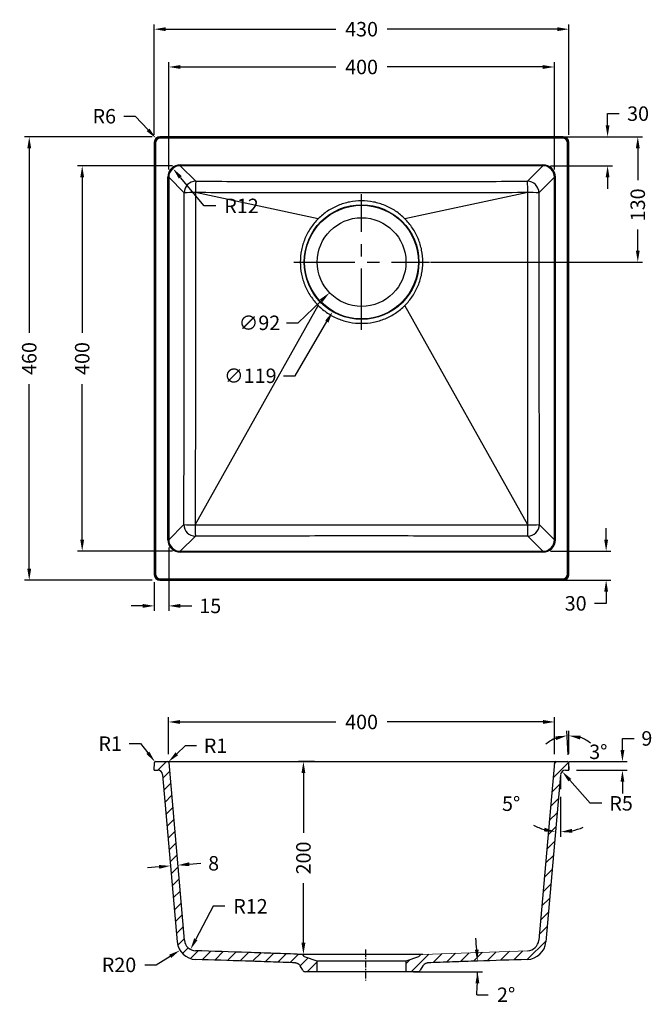
# Model space of a CAD drawing. Units: inches. Extents: x 731 to 1928, y 1637 to 2659.
# Drawn here: x 731 to 1387, y 1637 to 2659 of the extents above; entities that cross this region are included whole.
import ezdxf

# ---------------------------------------------------------------- set-up
doc = ezdxf.new("R2010")
doc.units = ezdxf.units.IN
doc.header["$MEASUREMENT"] = 0
doc.linetypes.add('CENTER2', pattern=[1.125, 0.75, -0.125, 0.125, -0.125])
doc.linetypes.add('CENTERX2', pattern=[20.32, 12.7, -2.54, 2.54, -2.54])
doc.styles.get("Standard").update_dxf_attribs({"font": 'verdana.ttf'})
doc.dimstyles.get("Standard").update_dxf_attribs({"dimtxt": 15, "dimasz": 12, "dimexe": 5, "dimexo": 8, "dimgap": 8, "dimtad": 0, "dimtoh": 1, "dimdec": 0, "dimzin": 0, "dimdsep": 46, "dimtxsty": 'Standard', "dimcen": 0, "dimadec": 0, "dimazin": 0, "dimtfac": 1, "dimtdec": 0, "dimtofl": 0, "dimtmove": 0, "dimatfit": 3, "dimfxl": 5, "dimtolj": 1, "dimtzin": 0, "dimarcsym": 0})
pattern_1 = [(45, (669.236, 1378.495), (-6.73519, 6.73519), [])]

# ---------------------------------------------------------------- blocks, each defined once
blk = doc.blocks.new('*D107')
at = {"color": 0, "lineweight": -2, "transparency": 16777216}
for p, q in [((870.5, 2539.1), (870.5, 2653.7)), ((882.5, 2648.7), (1058.9, 2648.7)), ((1288.5, 2648.7), (1112.1, 2648.7)), ((1300.5, 2539.1), (1300.5, 2653.7))]:
    blk.add_line(p, q, dxfattribs=at)
at = {"color": 0, "transparency": 16777216}
for points in [[(882.5, 2650.7), (882.5, 2646.7), (870.5, 2648.7)], [(1288.5, 2650.7), (1288.5, 2646.7), (1300.5, 2648.7)]]:
    blk.add_solid(points, dxfattribs=at)
at = {"layer": 'Defpoints', "color": 0, "transparency": 16777216}
for p in [(1300.5, 2648.7), (870.5, 2531.1), (1300.5, 2531.1)]:
    blk.add_point(p, dxfattribs=at)
at = {"color": 0, "transparency": 16777216, "insert": (1085.5, 2648.7), "char_height": 15, "attachment_point": 5}
blk.add_mtext('\\A1;430', dxfattribs=at)
blk = doc.blocks.new('*D108')
at = {"color": 0, "lineweight": -2, "transparency": 16777216}
for p, q in [((868.5, 2537.1), (735.9, 2537.1)), ((740.9, 2525.1), (740.9, 2333.7)), ((740.9, 2089.1), (740.9, 2280.5)), ((868.5, 2077.1), (735.9, 2077.1))]:
    blk.add_line(p, q, dxfattribs=at)
at = {"color": 0, "transparency": 16777216}
for points in [[(738.9, 2525.1), (742.9, 2525.1), (740.9, 2537.1)], [(738.9, 2089.1), (742.9, 2089.1), (740.9, 2077.1)]]:
    blk.add_solid(points, dxfattribs=at)
at = {"layer": 'Defpoints', "color": 0, "transparency": 16777216}
for p in [(876.5, 2537.1), (740.9, 2077.1), (876.5, 2077.1)]:
    blk.add_point(p, dxfattribs=at)
at = {"color": 0, "transparency": 16777216, "insert": (740.9, 2307.1), "char_height": 15, "attachment_point": 5, "rotation": 90}
blk.add_mtext('\\A1;460', dxfattribs=at)
blk = doc.blocks.new('*D109')
at = {"color": 0, "lineweight": -2, "transparency": 16777216}
for p, q in [((889.5, 2507), (790.8, 2507)), ((795.8, 2495), (795.8, 2333.7)), ((795.8, 2119.2), (795.8, 2280.5)), ((889.5, 2107.2), (790.8, 2107.2))]:
    blk.add_line(p, q, dxfattribs=at)
at = {"color": 0, "transparency": 16777216}
for points in [[(793.8, 2495), (797.8, 2495), (795.8, 2507)], [(793.8, 2119.2), (797.8, 2119.2), (795.8, 2107.2)]]:
    blk.add_solid(points, dxfattribs=at)
at = {"layer": 'Defpoints', "color": 0, "transparency": 16777216}
for p in [(897.5, 2507), (795.8, 2107.2), (897.5, 2107.2)]:
    blk.add_point(p, dxfattribs=at)
at = {"color": 0, "transparency": 16777216, "insert": (795.8, 2307.1), "char_height": 15, "attachment_point": 5, "rotation": 90}
blk.add_mtext('\\A1;400', dxfattribs=at)
blk = doc.blocks.new('*D110')
at = {"color": 0, "lineweight": -2, "transparency": 16777216}
for p, q in [((885.6, 2503.1), (885.6, 2614.5)), ((897.6, 2609.5), (1058.9, 2609.5)), ((1273.4, 2609.5), (1112.1, 2609.5)), ((1285.4, 2503.1), (1285.4, 2614.5))]:
    blk.add_line(p, q, dxfattribs=at)
at = {"color": 0, "transparency": 16777216}
for points in [[(897.6, 2611.5), (897.6, 2607.5), (885.6, 2609.5)], [(1273.4, 2611.5), (1273.4, 2607.5), (1285.4, 2609.5)]]:
    blk.add_solid(points, dxfattribs=at)
at = {"layer": 'Defpoints', "color": 0, "transparency": 16777216}
for p in [(1285.4, 2609.5), (885.6, 2495.1), (1285.4, 2495.1)]:
    blk.add_point(p, dxfattribs=at)
at = {"color": 0, "transparency": 16777216, "insert": (1085.5, 2609.5), "char_height": 15, "attachment_point": 5}
blk.add_mtext('\\A1;400', dxfattribs=at)
blk = doc.blocks.new('*D111')
at = {"color": 0, "lineweight": -2, "transparency": 16777216}
for p, q in [((1340.6, 2549.1), (1340.6, 2561.1)), ((1340.6, 2561.1), (1352.6, 2561.1)), ((1281.5, 2537.1), (1345.6, 2537.1)), ((1281.5, 2507), (1345.6, 2507)), ((1340.6, 2495), (1340.6, 2483))]:
    blk.add_line(p, q, dxfattribs=at)
at = {"color": 0, "transparency": 16777216}
for points in [[(1338.6, 2549.1), (1342.6, 2549.1), (1340.6, 2537.1)], [(1338.6, 2495), (1342.6, 2495), (1340.6, 2507)]]:
    blk.add_solid(points, dxfattribs=at)
at = {"layer": 'Defpoints', "color": 0, "transparency": 16777216}
for p in [(1273.5, 2537.1), (1340.6, 2537.1), (1273.5, 2507)]:
    blk.add_point(p, dxfattribs=at)
at = {"color": 0, "transparency": 16777216, "insert": (1372.2, 2561.1), "char_height": 15, "attachment_point": 5}
blk.add_mtext('\\A1;30', dxfattribs=at)
blk = doc.blocks.new('*D112')
at = {"color": 0, "lineweight": -2, "transparency": 16777216}
for p, q in [((1093.5, 2537.1), (1376.9, 2537.1)), ((1371.9, 2525.1), (1371.9, 2492.1)), ((1371.9, 2419.1), (1371.9, 2440.9)), ((1157.1, 2407.1), (1376.9, 2407.1))]:
    blk.add_line(p, q, dxfattribs=at)
at = {"color": 0, "transparency": 16777216}
for points in [[(1369.9, 2525.1), (1373.9, 2525.1), (1371.9, 2537.1)], [(1369.9, 2419.1), (1373.9, 2419.1), (1371.9, 2407.1)]]:
    blk.add_solid(points, dxfattribs=at)
at = {"layer": 'Defpoints', "color": 0, "transparency": 16777216}
for p in [(1085.5, 2537.1), (1371.9, 2537.1), (1149.1, 2407.1)]:
    blk.add_point(p, dxfattribs=at)
at = {"color": 0, "transparency": 16777216, "insert": (1371.9, 2466.5), "char_height": 15, "attachment_point": 5, "rotation": 90}
blk.add_mtext('\\A1;130', dxfattribs=at)
blk = doc.blocks.new('*D113')
at = {"color": 0, "lineweight": -2, "transparency": 16777216}
for p, q in [((1019.6, 2344.1), (1043.6, 2367)), ((1007.6, 2344.1), (1019.6, 2344.1))]:
    blk.add_line(p, q, dxfattribs=at)
at = {"color": 0, "transparency": 16777216}
blk.add_solid([(1042.2, 2368.5), (1045, 2365.6), (1052.3, 2375.3)], dxfattribs=at)
at = {"layer": 'Defpoints', "color": 0, "transparency": 16777216}
for p in [(1118.7, 2438.9), (1052.3, 2375.3)]:
    blk.add_point(p, dxfattribs=at)
at = {"color": 0, "transparency": 16777216, "insert": (979.6, 2344.1), "char_height": 15, "attachment_point": 5}
blk.add_mtext('\\A1;∅92', dxfattribs=at)
blk = doc.blocks.new('*D114')
at = {"color": 0, "lineweight": -2, "transparency": 16777216}
for p, q in [((1016.7, 2289.2), (1049.5, 2345.4)), ((1004.7, 2289.2), (1016.7, 2289.2))]:
    blk.add_line(p, q, dxfattribs=at)
at = {"color": 0, "transparency": 16777216}
blk.add_solid([(1047.8, 2346.4), (1051.2, 2344.4), (1055.5, 2355.8)], dxfattribs=at)
at = {"layer": 'Defpoints', "color": 0, "transparency": 16777216}
for p in [(1115.5, 2458.5), (1055.5, 2355.8)]:
    blk.add_point(p, dxfattribs=at)
at = {"color": 0, "transparency": 16777216, "insert": (970.1, 2289.2), "char_height": 15, "attachment_point": 5}
blk.add_mtext('\\A1;∅119', dxfattribs=at)
blk = doc.blocks.new('*D115')
at = {"color": 0, "lineweight": -2, "transparency": 16777216}
for p, q in [((1339.1, 2119.2), (1339.1, 2131.2)), ((1281.5, 2107.2), (1344.1, 2107.2)), ((1281.5, 2077.1), (1344.1, 2077.1)), ((1339.1, 2065.1), (1339.1, 2053.1)), ((1339.1, 2053.1), (1327.1, 2053.1))]:
    blk.add_line(p, q, dxfattribs=at)
at = {"color": 0, "transparency": 16777216}
for points in [[(1337.1, 2119.2), (1341.1, 2119.2), (1339.1, 2107.2)], [(1337.1, 2065.1), (1341.1, 2065.1), (1339.1, 2077.1)]]:
    blk.add_solid(points, dxfattribs=at)
at = {"layer": 'Defpoints', "color": 0, "transparency": 16777216}
for p in [(1273.5, 2107.2), (1273.5, 2077.1), (1339.1, 2077.1)]:
    blk.add_point(p, dxfattribs=at)
at = {"color": 0, "transparency": 16777216, "insert": (1307.5, 2053.1), "char_height": 15, "attachment_point": 5}
blk.add_mtext('\\A1;30', dxfattribs=at)
blk = doc.blocks.new('*D116')
at = {"color": 0, "lineweight": -2, "transparency": 16777216}
for p, q in [((838.9, 2558.4), (850.9, 2558.4)), ((850.9, 2558.4), (864.2, 2544.2))]:
    blk.add_line(p, q, dxfattribs=at)
at = {"color": 0, "transparency": 16777216}
blk.add_solid([(865.6, 2545.6), (862.7, 2542.9), (872.4, 2535.5)], dxfattribs=at)
at = {"layer": 'Defpoints', "color": 0, "transparency": 16777216}
for p in [(872.4, 2535.5), (876.5, 2531.1)]:
    blk.add_point(p, dxfattribs=at)
at = {"color": 0, "transparency": 16777216, "insert": (818.7, 2558.4), "char_height": 15, "attachment_point": 5}
blk.add_mtext('\\A1;R6', dxfattribs=at)
blk = doc.blocks.new('*D122')
at = {"color": 0, "lineweight": -2, "transparency": 16777216}
for p, q in [((885.3, 1896.7), (885.3, 1935.1)), ((1285.7, 1896.7), (1285.7, 1935.1)), ((897.3, 1930.1), (1058.9, 1930.1)), ((1273.7, 1930.1), (1112.1, 1930.1))]:
    blk.add_line(p, q, dxfattribs=at)
at = {"color": 0, "transparency": 16777216}
for points in [[(897.3, 1932.1), (897.3, 1928.1), (885.3, 1930.1)], [(1273.7, 1932.1), (1273.7, 1928.1), (1285.7, 1930.1)]]:
    blk.add_solid(points, dxfattribs=at)
at = {"layer": 'Defpoints', "color": 0, "transparency": 16777216}
for p in [(1285.7, 1930.1), (885.3, 1888.7), (1285.7, 1888.7)]:
    blk.add_point(p, dxfattribs=at)
at = {"color": 0, "transparency": 16777216, "insert": (1085.5, 1930.1), "char_height": 15, "attachment_point": 5}
blk.add_mtext('\\A1;400', dxfattribs=at)
blk = doc.blocks.new('*D123')
at = {"color": 0, "lineweight": -2, "transparency": 16777216}
for p, q in [((872.6, 1678.1), (887, 1687)), ((860.6, 1678.1), (872.6, 1678.1))]:
    blk.add_line(p, q, dxfattribs=at)
at = {"color": 0, "transparency": 16777216}
blk.add_solid([(886, 1688.7), (888, 1685.3), (897.2, 1693.2)], dxfattribs=at)
at = {"layer": 'Defpoints', "color": 0, "transparency": 16777216}
for p in [(914.3, 1703.7), (897.2, 1693.2)]:
    blk.add_point(p, dxfattribs=at)
at = {"color": 0, "transparency": 16777216, "insert": (834, 1678.1), "char_height": 15, "attachment_point": 5}
blk.add_mtext('\\A1;R20', dxfattribs=at)
blk = doc.blocks.new('*D124')
at = {"color": 0, "lineweight": -2, "transparency": 16777216}
for p, q in [((1036.6, 1889), (1020.2, 1889)), ((1025.2, 1877), (1025.2, 1815.1)), ((1025.2, 1701), (1025.2, 1762.8)), ((1029.6, 1689), (1020.2, 1689))]:
    blk.add_line(p, q, dxfattribs=at)
at = {"color": 0, "transparency": 16777216}
for points in [[(1023.2, 1877), (1027.2, 1877), (1025.2, 1889)], [(1023.2, 1701), (1027.2, 1701), (1025.2, 1689)]]:
    blk.add_solid(points, dxfattribs=at)
at = {"layer": 'Defpoints', "color": 0, "transparency": 16777216}
for p in [(1044.6, 1889), (1025.2, 1689), (1037.6, 1689)]:
    blk.add_point(p, dxfattribs=at)
at = {"color": 0, "transparency": 16777216, "insert": (1025.2, 1789), "char_height": 15, "attachment_point": 5, "rotation": 90}
blk.add_mtext('\\A1;200', dxfattribs=at)
blk = doc.blocks.new('*D125')
at = {"color": 0, "lineweight": -2, "transparency": 16777216}
blk.add_line((1291.8, 1852.4), (1291.8, 1811), dxfattribs=at)
for start, end in [(241.8219, 253.4109), (281.5891, 293.1781)]:
    blk.add_arc((1291.8, 1875.4), 59.4, start, end, dxfattribs=at)
at = {"color": 0, "transparency": 16777216}
for points in [[(1275.3, 1820.4), (1274.5, 1816.5), (1286.7, 1816.2)], [(1304, 1815.2), (1303.6, 1819.2), (1291.8, 1816)]]:
    blk.add_solid(points, dxfattribs=at)
at = {"layer": 'Defpoints', "color": 0, "transparency": 16777216}
for p in [(1291.8, 1875.4), (1291.8, 1875.4), (1291.8, 1860.4), (1290.1, 1816), (1276.7, 1702)]:
    blk.add_point(p, dxfattribs=at)
at = {"color": 0, "transparency": 16777216, "insert": (1240.6, 1845.3), "char_height": 15, "attachment_point": 5}
blk.add_mtext('\\A1;5°', dxfattribs=at)
blk = doc.blocks.new('*D126')
at = {"color": 0, "lineweight": -2, "transparency": 16777216}
for p, q in [((1299.7, 1896), (1298.4, 1920.9)), ((1300.5, 1896.9), (1300.5, 1920.9))]:
    blk.add_line(p, q, dxfattribs=at)
for start, end in [(112.215, 131.4299), (51.5701, 70.785)]:
    blk.add_arc((1300.5, 1880), 36, start, end, dxfattribs=at)
at = {"color": 0, "transparency": 16777216}
for points in [[(1286.5, 1915.2), (1287.3, 1911.3), (1298.6, 1915.9)], [(1312, 1911.9), (1312.7, 1915.9), (1300.5, 1915.9)]]:
    blk.add_solid(points, dxfattribs=at)
at = {"layer": 'Defpoints', "color": 0, "transparency": 16777216}
for p in [(1299.2, 1915.9), (1300.1, 1888), (1300.5, 1888.9), (1300.5, 1880), (1300.5, 1880)]:
    blk.add_point(p, dxfattribs=at)
at = {"color": 0, "transparency": 16777216, "insert": (1331, 1899.1), "char_height": 15, "attachment_point": 5}
blk.add_mtext('\\A1;3°', dxfattribs=at)
blk = doc.blocks.new('*D128')
at = {"color": 0, "lineweight": -2, "transparency": 16777216}
for p, q in [((1322.6, 1845.7), (1301.5, 1869.7)), ((1334.6, 1845.7), (1322.6, 1845.7))]:
    blk.add_line(p, q, dxfattribs=at)
at = {"color": 0, "transparency": 16777216}
blk.add_solid([(1303, 1871), (1300, 1868.4), (1293.5, 1878.7)], dxfattribs=at)
at = {"layer": 'Defpoints', "color": 0, "transparency": 16777216}
for p in [(1293.5, 1878.7), (1296.8, 1875)]:
    blk.add_point(p, dxfattribs=at)
at = {"color": 0, "transparency": 16777216, "insert": (1354.6, 1845.7), "char_height": 15, "attachment_point": 5}
blk.add_mtext('\\A1;R5', dxfattribs=at)
blk = doc.blocks.new('*D129')
at = {"color": 0, "lineweight": -2, "transparency": 16777216}
for p, q in [((1139.5, 1671), (1210.8, 1671)), ((1204.9, 1647.1), (1216.9, 1647.1))]:
    blk.add_line(p, q, dxfattribs=at)
for start, end in [(4.1686, 6.3519), (355.6324, 360), (355.6332, 357.8166)]:
    blk.add_arc((890.9, 1671), 314.9, start, end, dxfattribs=at)
at = {"color": 0, "transparency": 16777216}
for points in [[(1206.9, 1694), (1203, 1693.8), (1205.6, 1681.9)], [(1203.6, 1659.1), (1207.6, 1659), (1205.8, 1671)]]:
    blk.add_solid(points, dxfattribs=at)
at = {"layer": 'Defpoints', "color": 0, "transparency": 16777216}
for p in [(1154, 1680.2), (1205.7, 1678.3), (1257.4, 1683.7), (1039.5, 1671), (1131.5, 1671)]:
    blk.add_point(p, dxfattribs=at)
at = {"color": 0, "transparency": 16777216, "insert": (1235.4, 1647.1), "char_height": 15, "attachment_point": 5}
blk.add_mtext('\\A1;2°', dxfattribs=at)
blk = doc.blocks.new('*D130')
at = {"color": 0, "lineweight": -2, "transparency": 16777216}
for p, q in [((922.4, 2465.4), (897.6, 2495)), ((934.4, 2465.4), (922.4, 2465.4))]:
    blk.add_line(p, q, dxfattribs=at)
at = {"color": 0, "transparency": 16777216}
blk.add_solid([(899.1, 2496.3), (896, 2493.8), (889.9, 2504.2)], dxfattribs=at)
at = {"layer": 'Defpoints', "color": 0, "transparency": 16777216}
for p in [(889.9, 2504.2), (897.5, 2495.1)]:
    blk.add_point(p, dxfattribs=at)
at = {"color": 0, "transparency": 16777216, "insert": (961, 2465.4), "char_height": 15, "attachment_point": 5}
blk.add_mtext('\\A1;R12', dxfattribs=at)
blk = doc.blocks.new('*D131')
at = {"color": 0, "lineweight": -2, "transparency": 16777216}
for p, q in [((1356, 1901), (1356, 1913)), ((1356, 1913), (1368, 1913)), ((1300.8, 1889), (1361, 1889)), ((1308.5, 1880), (1361, 1880)), ((1356, 1868), (1356, 1856))]:
    blk.add_line(p, q, dxfattribs=at)
at = {"color": 0, "transparency": 16777216}
for points in [[(1354, 1901), (1358, 1901), (1356, 1889)], [(1354, 1868), (1358, 1868), (1356, 1880)]]:
    blk.add_solid(points, dxfattribs=at)
at = {"layer": 'Defpoints', "color": 0, "transparency": 16777216}
for p in [(1292.8, 1889), (1300.5, 1880), (1356, 1889)]:
    blk.add_point(p, dxfattribs=at)
at = {"color": 0, "transparency": 16777216, "insert": (1381.3, 1913), "char_height": 15, "attachment_point": 5}
blk.add_mtext('\\A1;9', dxfattribs=at)
blk = doc.blocks.new('*D132')
at = {"color": 0, "lineweight": -2, "transparency": 16777216}
for p, q in [((902.5, 1905.4), (893.9, 1897)), ((914.5, 1905.4), (902.5, 1905.4))]:
    blk.add_line(p, q, dxfattribs=at)
at = {"color": 0, "transparency": 16777216}
blk.add_solid([(892.5, 1898.5), (895.3, 1895.6), (885.3, 1888.7)], dxfattribs=at)
at = {"layer": 'Defpoints', "color": 0, "transparency": 16777216}
for p in [(884.6, 1888), (885.3, 1888.7)]:
    blk.add_point(p, dxfattribs=at)
at = {"color": 0, "transparency": 16777216, "insert": (934.1, 1905.4), "char_height": 15, "attachment_point": 5}
blk.add_mtext('\\A1;R1', dxfattribs=at)
blk = doc.blocks.new('*D133')
at = {"color": 0, "lineweight": -2, "transparency": 16777216}
for p, q in [((844.4, 1907.6), (856.4, 1907.6)), ((856.4, 1907.6), (863.9, 1898.2))]:
    blk.add_line(p, q, dxfattribs=at)
at = {"color": 0, "transparency": 16777216}
blk.add_solid([(865.4, 1899.4), (862.3, 1896.9), (871.3, 1888.7)], dxfattribs=at)
at = {"layer": 'Defpoints', "color": 0, "transparency": 16777216}
for p in [(871.3, 1888.7), (871.9, 1888)]:
    blk.add_point(p, dxfattribs=at)
at = {"color": 0, "transparency": 16777216, "insert": (824.8, 1907.6), "char_height": 15, "attachment_point": 5}
blk.add_mtext('\\A1;R1', dxfattribs=at)
blk = doc.blocks.new('*D134')
at = {"color": 0, "lineweight": -2, "transparency": 16777216}
for p, q in [((931.6, 1738.9), (913.7, 1704.7)), ((943.6, 1738.9), (931.6, 1738.9))]:
    blk.add_line(p, q, dxfattribs=at)
at = {"color": 0, "transparency": 16777216}
blk.add_solid([(911.9, 1705.7), (915.4, 1703.8), (908.1, 1694.1)], dxfattribs=at)
at = {"layer": 'Defpoints', "color": 0, "transparency": 16777216}
for p in [(913.7, 1704.7), (908.1, 1694.1)]:
    blk.add_point(p, dxfattribs=at)
at = {"color": 0, "transparency": 16777216, "insert": (970.3, 1738.9), "char_height": 15, "attachment_point": 5}
blk.add_mtext('\\A1;R12', dxfattribs=at)
blk = doc.blocks.new('*D135')
at = {"color": 0, "lineweight": -2, "transparency": 16777216}
for p, q in [((875.5, 1779.8), (863.5, 1778.7)), ((887.7, 1777.5), (887.9, 1775.8)), ((895.2, 1778.2), (895.3, 1776.5)), ((906.9, 1782.5), (918.8, 1783.5))]:
    blk.add_line(p, q, dxfattribs=at)
at = {"color": 0, "transparency": 16777216}
for points in [[(875.3, 1781.7), (875.7, 1777.8), (887.4, 1780.8)], [(906.7, 1784.5), (907, 1780.5), (894.9, 1781.5)]]:
    blk.add_solid(points, dxfattribs=at)
at = {"layer": 'Defpoints', "color": 0, "transparency": 16777216}
for p in [(887, 1785.5), (894.5, 1786.2), (894.9, 1781.5)]:
    blk.add_point(p, dxfattribs=at)
at = {"color": 0, "transparency": 16777216, "insert": (932.1, 1783.5), "char_height": 15, "attachment_point": 5}
blk.add_mtext('\\A1;8', dxfattribs=at)
blk = doc.blocks.new('*D138')
at = {"color": 0, "lineweight": -2, "transparency": 16777216}
for p, q in [((885.6, 2111.1), (885.6, 2045.5)), ((870.5, 2075.1), (870.5, 2045.5)), ((858.5, 2050.5), (846.5, 2050.5)), ((897.6, 2050.5), (909.6, 2050.5))]:
    blk.add_line(p, q, dxfattribs=at)
at = {"color": 0, "transparency": 16777216}
for points in [[(858.5, 2052.5), (858.5, 2048.5), (870.5, 2050.5)], [(897.6, 2052.5), (897.6, 2048.5), (885.6, 2050.5)]]:
    blk.add_solid(points, dxfattribs=at)
at = {"layer": 'Defpoints', "color": 0, "transparency": 16777216}
for p in [(885.6, 2119.1), (870.5, 2083.1), (885.6, 2050.5)]:
    blk.add_point(p, dxfattribs=at)
at = {"color": 0, "transparency": 16777216, "insert": (928.6, 2050.5), "char_height": 15, "attachment_point": 5}
blk.add_mtext('\\A1;15', dxfattribs=at)

msp = doc.modelspace()

# ---------------------------------------------------------------- hatches: boundary and pattern name
at = {"linetype": 'Continuous', "lineweight": 18}
h = msp.add_hatch(dxfattribs=at)
h.set_pattern_fill('ANSI31', scale=3, style=0)
h.set_pattern_definition(pattern_1)
edge = h.paths.add_edge_path(flags=0)
edge.add_line((870.9, 1888), (870.5, 1880))
edge.add_line((870.5, 1880), (874.2, 1880))
edge.add_arc((874.2, 1875), 5, 5, 90, ccw=False)
edge.add_line((879.2, 1875.4), (894.3, 1702))
edge.add_arc((914.3, 1703.7), 20, 185, 268)
edge.add_spline(control_points=[(913.6, 1683.7), (926.8, 1683.3), (940, 1682.9), (953.3, 1682.4), (966.5, 1682), (979.8, 1681.6), (993, 1681.1), (1001, 1680.8), (1009, 1680.5), (1017, 1680.2)], knot_values=[0, 0, 0, 0, 0.039738, 0.039738, 0.039738, 0.079476, 0.079476, 0.079476, 0.10347, 0.10347, 0.10347, 0.10347], weights=[1, 1, 1, 1, 1, 1, 1, 1, 1, 1], degree=3, periodic=0)
edge.add_spline(control_points=[(1017, 1680.2), (1017.6, 1680.1), (1018.3, 1680), (1018.9, 1679.7), (1019.6, 1679.5), (1020.1, 1679.1), (1020.7, 1678.7), (1021.1, 1678.3), (1021.6, 1677.8), (1021.9, 1677.2)], knot_values=[0, 0, 0, 0, 0.002015, 0.002015, 0.002015, 0.004029, 0.004029, 0.004029, 0.005956, 0.005956, 0.005956, 0.005956], weights=[1, 1, 1, 1, 1, 1, 1, 1, 1, 1], degree=3, periodic=0)
edge.add_line((1021.9, 1677.2), (1024.6, 1672.5))
edge.add_arc((1027.2, 1674), 3, 210.4019, 270)
edge.add_line((1027.2, 1671), (1039.5, 1671))
edge.add_line((1039.5, 1671), (1039.5, 1682))
edge.add_line((1039.5, 1682), (1026.5, 1686.6))
edge.add_arc((1026.8, 1687.5), 1, 218.6977, 250.71, ccw=False)
edge.add_arc((1021.8, 1683.5), 5.5, 38.6977, 88)
edge.add_spline(control_points=[(1022, 1689), (1012.9, 1689.4), (1003.8, 1689.7), (994.8, 1690), (981.2, 1690.5), (967.6, 1691), (954, 1691.4), (940.4, 1691.9), (926.8, 1692.3), (913.2, 1692.8)], knot_values=[0, 0, 0, 0, 0.027192, 0.027192, 0.027192, 0.067982, 0.067982, 0.067982, 0.108772, 0.108772, 0.108772, 0.108772], weights=[1, 1, 1, 1, 1, 1, 1, 1, 1, 1], degree=3, periodic=0)
edge.add_arc((913.7, 1704.7), 12, 185, 268.0001, ccw=False)
edge.add_line((901.7, 1703.7), (885.6, 1888))
edge.add_arc((884.6, 1888), 1, 5, 90)
edge.add_line((884.6, 1889), (871.9, 1889))
edge.add_arc((871.9, 1888), 1, 90, 177)
h = msp.add_hatch(dxfattribs=at)
h.set_pattern_fill('ANSI31', scale=3, style=0)
h.set_pattern_definition(pattern_1)
edge = h.paths.add_edge_path(flags=0)
edge.add_line((1300.5, 1880), (1300.1, 1888))
edge.add_arc((1299.1, 1888), 1, 3, 90)
edge.add_line((1299.1, 1889), (1286.4, 1889))
edge.add_arc((1286.4, 1888), 1, 90, 175)
edge.add_line((1285.4, 1888), (1269.3, 1703.7))
edge.add_arc((1257.3, 1704.7), 12, 272, 355, ccw=False)
edge.add_spline(control_points=[(1257.8, 1692.8), (1239.6, 1692.2), (1221.5, 1691.6), (1203.4, 1691), (1194.3, 1690.7), (1185.3, 1690.3), (1176.2, 1690), (1167.2, 1689.7), (1158.1, 1689.4), (1149.1, 1689)], knot_values=[0, 0, 0, 0, 0.054386, 0.054386, 0.054386, 0.081579, 0.081579, 0.081579, 0.108773, 0.108773, 0.108773, 0.108773], weights=[1, 1, 1, 1, 1, 1, 1, 1, 1, 1], degree=3, periodic=0)
edge.add_arc((1149.2, 1683.5), 5.5, 92, 141.3023)
edge.add_arc((1144.2, 1687.5), 1, 289.29, 321.3023, ccw=False)
edge.add_line((1144.5, 1686.6), (1131.5, 1682))
edge.add_line((1131.5, 1682), (1131.5, 1671))
edge.add_line((1131.5, 1671), (1143.8, 1671))
edge.add_arc((1143.8, 1674), 3, 270, 329.5981)
edge.add_line((1146.4, 1672.5), (1149.1, 1677.2))
edge.add_spline(control_points=[(1149.1, 1677.2), (1149.5, 1677.8), (1149.9, 1678.3), (1150.4, 1678.7), (1150.9, 1679.2), (1151.5, 1679.5), (1152.2, 1679.8), (1152.8, 1680), (1153.4, 1680.1), (1154, 1680.2)], knot_values=[0, 0, 0, 0, 0.002015, 0.002015, 0.002015, 0.004029, 0.004029, 0.004029, 0.005956, 0.005956, 0.005956, 0.005956], weights=[1, 1, 1, 1, 1, 1, 1, 1, 1, 1], degree=3, periodic=0)
edge.add_spline(control_points=[(1154, 1680.2), (1162, 1680.5), (1170, 1680.8), (1178, 1681.1), (1186.8, 1681.4), (1195.7, 1681.7), (1204.5, 1682), (1222.1, 1682.6), (1239.8, 1683.2), (1257.4, 1683.7)], knot_values=[0.002497, 0.002497, 0.002497, 0.002497, 0.026492, 0.026492, 0.026492, 0.052984, 0.052984, 0.052984, 0.105967, 0.105967, 0.105967, 0.105967], weights=[1, 1, 1, 1, 1, 1, 1, 1, 1, 1], degree=3, periodic=0)
edge.add_arc((1256.7, 1703.7), 20, 271.9999, 355)
edge.add_line((1276.7, 1702), (1291.8, 1875.4))
edge.add_arc((1296.8, 1875), 5, 90, 175, ccw=False)
edge.add_line((1296.8, 1880), (1300.5, 1880))

# ---------------------------------------------------------------- linework, layer by layer
at = {"color": 7, "linetype": 'Continuous', "lineweight": 25}
for p, q in [((876.5, 2537.1), (876.9, 2536.7)), ((1294.5, 2537.1), (876.5, 2537.1)), ((876.9, 2535.7), (876.9, 2536.7)), ((876.9, 2536.7), (1294.1, 2536.7)), ((1294.1, 2535.7), (876.9, 2535.7)), ((1294.1, 2536.7), (1294.5, 2537.1)), ((1294.1, 2535.7), (1294.1, 2536.7)), ((870.9, 2530.7), (870.5, 2531.1)), ((870.5, 2531.1), (870.5, 2083.1)), ((870.9, 2083.5), (870.9, 2530.7)), ((870.9, 2530.7), (871.9, 2530.7)), ((871.9, 2530.7), (871.9, 2083.5)), ((1299.1, 2530.7), (1300.1, 2530.7)), ((1299.1, 2083.5), (1299.1, 2530.7)), ((1300.5, 2531.1), (1300.1, 2530.7)), ((1300.1, 2530.7), (1300.1, 2083.5)), ((1300.5, 2083.1), (1300.5, 2531.1)), ((897.5, 2507), (897.5, 2508)), ((897.5, 2508), (1273.5, 2508)), ((1273.5, 2507), (897.5, 2507)), ((897.5, 2507), (913.6, 2491)), ((1257.4, 2491), (1273.5, 2507)), ((1273.5, 2507), (1273.5, 2508)), ((884.6, 2495.1), (885.6, 2495.1)), ((884.6, 2119.1), (884.6, 2495.1)), ((885.6, 2495.1), (885.6, 2119.1)), ((901.7, 2479), (885.6, 2495.1)), ((1285.4, 2495.1), (1269.3, 2479)), ((1285.4, 2119.1), (1285.4, 2495.1)), ((1285.4, 2495.1), (1286.4, 2495.1)), ((1286.4, 2495.1), (1286.4, 2119.1)), ((1040.6, 2452.1), (913.2, 2479.2)), ((1257.8, 2479.2), (1130.4, 2452.1)), ((913, 2134.5), (1040.5, 2362.2)), ((1258, 2134.5), (1130.5, 2362.2)), ((885.6, 2119.1), (901.3, 2134.8)), ((1269.8, 2134.8), (1285.4, 2119.1)), ((884.6, 2119.1), (885.6, 2119.1)), ((913.2, 2122.9), (897.5, 2107.2)), ((1273.5, 2107.2), (1257.8, 2122.9)), ((1285.4, 2119.1), (1286.4, 2119.1)), ((897.5, 2106.2), (897.5, 2107.2)), ((897.5, 2107.2), (1273.5, 2107.2)), ((1273.5, 2106.2), (897.5, 2106.2)), ((1273.5, 2106.2), (1273.5, 2107.2)), ((870.5, 2083.1), (870.9, 2083.5)), ((870.9, 2083.5), (871.9, 2083.5)), ((876.9, 2077.5), (876.5, 2077.1)), ((876.5, 2077.1), (1294.5, 2077.1)), ((876.9, 2077.5), (876.9, 2078.5)), ((876.9, 2078.5), (1294.1, 2078.5)), ((1294.1, 2077.5), (876.9, 2077.5)), ((1294.1, 2077.5), (1294.1, 2078.5)), ((1294.5, 2077.1), (1294.1, 2077.5)), ((1299.1, 2083.5), (1300.1, 2083.5)), ((1300.1, 2083.5), (1300.5, 2083.1)), ((870.5, 1880), (870.9, 1888)), ((870.5, 1880), (874.2, 1880)), ((871.9, 1889), (884.6, 1889)), ((884.6, 1889), (897.5, 1889)), ((885.6, 1888), (901.7, 1703.7)), ((897.5, 1889), (1273.5, 1889)), ((1285.4, 1888), (1269.3, 1703.7)), ((1273.5, 1889), (1286.4, 1889)), ((1286.4, 1889), (1299.1, 1889)), ((1296.8, 1880), (1300.5, 1880)), ((1300.1, 1888), (1300.5, 1880)), ((879.2, 1875.4), (894.3, 1702)), ((1291.8, 1875.4), (1276.7, 1702)), ((1039.5, 1682), (1026.5, 1686.6)), ((1144.5, 1686.6), (1131.5, 1682)), ((1024.6, 1672.5), (1021.9, 1677.2)), ((1039.5, 1671), (1039.5, 1682)), ((1131.5, 1682), (1039.5, 1682)), ((1131.5, 1682), (1131.5, 1671)), ((1149.1, 1677.2), (1146.4, 1672.5)), ((1039.5, 1671), (1027.2, 1671)), ((1131.5, 1671), (1039.5, 1671)), ((1143.8, 1671), (1131.5, 1671))]:
    msp.add_line(p, q, dxfattribs=at)
at = {"linetype": 'CENTERX2', "ltscale": 5}
for p, q in [((1085.5, 2336.8), (1085.5, 2477.5)), ((1015.1, 2407.1), (1155.9, 2407.1))]:
    msp.add_line(p, q, dxfattribs=at)
for p, q in [((1300.5, 1880), (1300.5, 1888.9)), ((1291.8, 1875.4), (1291.8, 1860.4))]:
    msp.add_line(p, q)
at = {"linetype": 'CENTER2', "ltscale": 10}
msp.add_line((1089.7, 1694), (1089.7, 1662), dxfattribs=at)
at = {"color": 7, "linetype": 'Continuous', "lineweight": 18}
msp.add_line((1149.1, 1689), (1257.8, 1692.8), dxfattribs=at)
at = {"color": 7, "linetype": 'Continuous', "lineweight": 25}
for radius in [59.5, 59, 46]:
    msp.add_circle((1085.5, 2407.1), radius, dxfattribs=at)
for centre, radius, start in [((876.5, 2531.1), 5.99, 90), ((897.5, 2495.1), 12, 90.0374)]:
    msp.add_arc(centre, radius, start, 180)
for centre, radius, start, end in [((913.7, 2478.9), 12.1, 90.5042, 179.4958), ((1024.3, 2481.4), 111.1, 175.0793, 181.1676), ((1257.3, 2478.9), 12.1, 0.5042, 89.4958), ((1146.7, 2481.4), 111.1, 358.8324, 4.9207), ((911.1, 2220.8), 258.4, 89.5176, 92.0829), ((1259.9, 2220.8), 258.4, 87.9171, 90.4824), ((913.3, 2134.9), 12.1, 180.5042, 269.4958), ((910.7, 2254.8), 120.4, 265.4784, 271.0655), ((1257.7, 2134.9), 12.1, 270.5042, 359.4958), ((1260.3, 2254.8), 120.4, 268.9345, 274.5216), ((1100.2, 2132.3), 187.2, 179.3304, 182.8814), ((1070.8, 2132.3), 187.2, 357.1186, 0.6696), ((871.9, 1888), 1, 90, 177), ((874.2, 1875), 5, 5, 90), ((884.6, 1888), 1, 5, 90), ((1286.4, 1888), 1, 90, 175), ((1296.8, 1875), 5, 90, 175), ((1299.1, 1888), 1, 3, 90), ((914.3, 1703.7), 20, 185, 268), ((913.7, 1704.7), 12, 185, 268), ((1256.7, 1703.7), 20, 272, 355), ((1257.3, 1704.7), 12, 272, 355), ((1021.8, 1683.5), 5.5, 38.6977, 88), ((1026.8, 1687.5), 1, 218.6977, 250.71), ((1144.2, 1687.5), 1, 289.29, 321.3023), ((1149.2, 1683.5), 5.5, 92, 141.3023), ((1027.2, 1674), 3, 210.4019, 270), ((1143.8, 1674), 3, 270, 329.5981)]:
    msp.add_arc(centre, radius, start, end, dxfattribs=at)
for centre, major_axis, ratio, start_param, end_param in [((876.5, 2531.1), (4.25, -4.25), 0.997265, 2.357564, 3.925621), ((876.9, 2530.7), (4.25, -4.25), 0.998174, 2.357564, 3.925621), ((876.9, 2530.7), (3.55, -3.55), 0.997265, 2.357564, 3.925621), ((1294.1, 2530.7), (4.25, 4.25), 0.998174, 5.499157, 7.067214), ((1294.1, 2530.7), (-3.55, -3.55), 0.997265, 2.357564, 3.925621), ((1294.5, 2531.1), (-4.25, -4.25), 0.997265, 2.357564, 3.925621), ((897.6, 2495), (-9.26, 9.26), 0.992433, 5.501585, 7.064785), ((897.6, 2495), (8.56, -8.56), 0.991187, 2.359993, 3.923193), ((1273.4, 2495), (9.26, 9.26), 0.992433, 5.501585, 7.064785), ((1273.4, 2495), (8.56, 8.56), 0.991187, 5.501585, 7.064785), ((897.6, 2119.2), (-9.26, -9.26), 0.992433, 5.501585, 7.064785), ((897.6, 2119.2), (8.56, 8.56), 0.991187, 2.359993, 3.923193), ((1273.4, 2119.2), (9.26, -9.26), 0.992433, 5.501585, 7.064785), ((1273.4, 2119.2), (8.56, -8.56), 0.991187, 5.501585, 7.064785), ((876.5, 2083.1), (4.25, 4.25), 0.997265, 2.357564, 3.925621), ((876.9, 2083.5), (4.25, 4.25), 0.998174, 2.357564, 3.925621), ((876.9, 2083.5), (3.55, 3.55), 0.997265, 2.357564, 3.925621), ((1294.1, 2083.5), (-3.55, 3.55), 0.997265, 2.357564, 3.925621), ((1294.1, 2083.5), (4.25, -4.25), 0.998174, 5.499157, 7.067214), ((1294.5, 2083.1), (-4.25, 4.25), 0.997265, 2.357564, 3.925621)]:
    msp.add_ellipse(centre, major_axis=major_axis, ratio=ratio, start_param=start_param, end_param=end_param, dxfattribs=at)
for points, knots in [([(913.6, 2491), (927.9, 2490.9), (942.3, 2490.9), (970.9, 2490.8), (985.2, 2490.8), (1013.9, 2490.7), (1028.2, 2490.7), (1049.7, 2490.6), (1056.8, 2490.6), (1071.2, 2490.6), (1078.3, 2490.6), (1092.7, 2490.6), (1099.8, 2490.6), (1114.2, 2490.6), (1121.3, 2490.6), (1142.8, 2490.7), (1157.1, 2490.7), (1185.8, 2490.8), (1200.1, 2490.8), (1228.7, 2490.9), (1243.1, 2490.9), (1257.4, 2491)], [0, 0, 0, 0, 0.125, 0.125, 0.25, 0.25, 0.375, 0.375, 0.4375, 0.4375, 0.5, 0.5, 0.5625, 0.5625, 0.625, 0.625, 0.75, 0.75, 0.875, 0.875, 1, 1, 1, 1]), ([(901.3, 2134.8), (901.3, 2163.5), (901.4, 2192.2), (901.5, 2249.5), (901.6, 2278.2), (901.6, 2321.2), (901.7, 2335.6), (901.7, 2364.2), (901.7, 2378.6), (901.7, 2407.3), (901.7, 2421.6), (901.7, 2450.3), (901.7, 2464.6), (901.7, 2479)], [0, 0, 0, 0, 0.25, 0.25, 0.5, 0.5, 0.625, 0.625, 0.75, 0.75, 0.875, 0.875, 1, 1, 1, 1]), ([(913.2, 2479.2), (913.2, 2464.8), (913.2, 2450.4), (913.2, 2421.7), (913.2, 2407.3), (913.2, 2378.6), (913.2, 2364.2), (913.2, 2335.5), (913.2, 2321.1), (913.2, 2292.4), (913.2, 2278.1), (913.2, 2249.3), (913.2, 2235), (913.1, 2206.3), (913.1, 2191.9), (913, 2163.2), (913, 2148.8), (913, 2134.5)], [0, 0, 0, 0, 0.125, 0.125, 0.25, 0.25, 0.375, 0.375, 0.5, 0.5, 0.625, 0.625, 0.75, 0.75, 0.875, 0.875, 1, 1, 1, 1]), ([(1257.8, 2479.2), (1243.4, 2479.1), (1229.1, 2479.1), (1200.4, 2479.1), (1186, 2479), (1157.3, 2479), (1142.9, 2479), (1121.4, 2479), (1114.2, 2479.1), (1099.9, 2479.1), (1092.7, 2479.1), (1078.3, 2479.1), (1071.1, 2479.1), (1056.8, 2479.1), (1049.6, 2479), (1028.1, 2479), (1013.7, 2479), (985, 2479), (970.6, 2479.1), (941.9, 2479.1), (927.6, 2479.1), (913.2, 2479.2)], [0, 0, 0, 0, 0.125, 0.125, 0.25, 0.25, 0.375, 0.375, 0.4375, 0.4375, 0.5, 0.5, 0.5625, 0.5625, 0.625, 0.625, 0.75, 0.75, 0.875, 0.875, 1, 1, 1, 1]), ([(1258, 2134.5), (1258, 2148.8), (1258, 2163.2), (1257.9, 2191.9), (1257.9, 2206.3), (1257.9, 2235), (1257.8, 2249.3), (1257.8, 2278.1), (1257.8, 2292.4), (1257.8, 2321.2), (1257.8, 2335.5), (1257.8, 2364.2), (1257.8, 2378.6), (1257.8, 2407.3), (1257.8, 2421.7), (1257.8, 2450.4), (1257.8, 2464.8), (1257.8, 2479.2)], [0, 0, 0, 0, 0.125, 0.125, 0.25, 0.25, 0.375, 0.375, 0.5, 0.5, 0.625, 0.625, 0.75, 0.75, 0.875, 0.875, 1, 1, 1, 1]), ([(1269.3, 2479), (1269.3, 2464.7), (1269.3, 2450.3), (1269.3, 2421.6), (1269.3, 2407.3), (1269.3, 2378.6), (1269.3, 2364.3), (1269.3, 2335.6), (1269.4, 2321.2), (1269.4, 2278.2), (1269.5, 2249.5), (1269.6, 2192.2), (1269.7, 2163.5), (1269.8, 2134.8)], [0, 0, 0, 0, 0.125, 0.125, 0.25, 0.25, 0.375, 0.375, 0.5, 0.5, 0.75, 0.75, 1, 1, 1, 1]), ([(1130.4, 2452.1), (1127.5, 2455), (1124.3, 2457.7), (1117.3, 2462.3), (1113.7, 2464.2), (1106, 2467.4), (1102, 2468.6), (1093.8, 2470.3), (1089.7, 2470.7), (1081.3, 2470.7), (1077.2, 2470.3), (1069, 2468.6), (1065, 2467.4), (1057.3, 2464.2), (1053.7, 2462.3), (1046.7, 2457.7), (1043.5, 2455), (1040.6, 2452.1)], [0, 0, 0, 0, 0.125, 0.125, 0.25, 0.25, 0.375, 0.375, 0.5, 0.5, 0.625, 0.625, 0.75, 0.75, 0.875, 0.875, 1, 1, 1, 1]), ([(1040.6, 2452.1), (1037.6, 2449.1), (1035, 2445.9), (1030.4, 2439), (1028.4, 2435.3), (1025.2, 2427.6), (1024, 2423.6), (1022.4, 2415.5), (1022, 2411.3), (1022, 2403), (1022.4, 2398.8), (1024, 2390.7), (1025.2, 2386.7), (1028.4, 2379), (1030.3, 2375.3), (1035, 2368.4), (1037.6, 2365.1), (1040.5, 2362.2)], [0, 0, 0, 0, 0.125, 0.125, 0.25, 0.25, 0.375, 0.375, 0.5, 0.5, 0.625, 0.625, 0.75, 0.75, 0.875, 0.875, 1, 1, 1, 1]), ([(1130.5, 2362.2), (1133.4, 2365.1), (1136.1, 2368.4), (1140.7, 2375.3), (1142.6, 2379), (1145.8, 2386.7), (1147, 2390.7), (1148.6, 2398.8), (1149.1, 2403), (1149.1, 2411.3), (1148.6, 2415.5), (1147, 2423.6), (1145.8, 2427.6), (1142.6, 2435.3), (1140.6, 2439), (1136, 2445.9), (1133.4, 2449.1), (1130.4, 2452.1)], [0, 0, 0, 0, 0.125, 0.125, 0.25, 0.25, 0.375, 0.375, 0.5, 0.5, 0.625, 0.625, 0.75, 0.75, 0.875, 0.875, 1, 1, 1, 1]), ([(1040.5, 2362.2), (1043.5, 2359.3), (1046.7, 2356.6), (1053.6, 2352), (1057.3, 2350), (1065, 2346.8), (1069, 2345.6), (1077.2, 2344), (1081.3, 2343.6), (1089.7, 2343.6), (1093.8, 2344), (1102, 2345.6), (1106, 2346.8), (1113.7, 2350), (1117.4, 2352), (1124.3, 2356.6), (1127.5, 2359.3), (1130.5, 2362.2)], [0, 0, 0, 0, 0.125, 0.125, 0.25, 0.25, 0.375, 0.375, 0.5, 0.5, 0.625, 0.625, 0.75, 0.75, 0.875, 0.875, 1, 1, 1, 1]), ([(913, 2134.5), (927.4, 2134.5), (941.7, 2134.5), (970.5, 2134.5), (984.9, 2134.5), (1013.6, 2134.5), (1028, 2134.5), (1056.8, 2134.5), (1071.1, 2134.6), (1099.9, 2134.6), (1114.3, 2134.5), (1143, 2134.5), (1157.4, 2134.5), (1186.1, 2134.5), (1200.5, 2134.5), (1229.3, 2134.5), (1243.6, 2134.5), (1258, 2134.5)], [0, 0, 0, 0, 0.125, 0.125, 0.25, 0.25, 0.375, 0.375, 0.5, 0.5, 0.625, 0.625, 0.75, 0.75, 0.875, 0.875, 1, 1, 1, 1]), ([(1257.8, 2122.9), (1229.1, 2122.9), (1200.4, 2122.9), (1142.9, 2123), (1085.5, 2123), (1028.1, 2123), (970.6, 2122.9), (941.9, 2122.9), (913.2, 2122.9)], [0, 0, 0, 0, 0.25, 0.25, 0.5, 0.75, 0.75, 1, 1, 1, 1]), ([(1022, 1689), (1012.9, 1689.4), (1003.8, 1689.7), (985.7, 1690.3), (976.7, 1690.7), (949.5, 1691.6), (931.4, 1692.2), (913.2, 1692.8)], [0, 0, 0, 0, 0.25, 0.25, 0.5, 0.5, 1, 1, 1, 1]), ([(1040.6, 1689), (1037.6, 1689), (1035, 1689), (1030.4, 1689), (1028.4, 1689), (1025.2, 1689), (1024, 1689), (1022.4, 1689), (1022, 1689), (1022, 1689)], [0, 0, 0, 0, 0.25, 0.25, 0.5, 0.5, 0.75, 0.75, 1, 1, 1, 1]), ([(1130.4, 1689), (1127.5, 1689), (1124.3, 1689), (1117.3, 1689), (1113.7, 1689), (1106, 1689), (1102, 1689), (1093.8, 1689), (1089.7, 1689), (1081.3, 1689), (1077.2, 1689), (1069, 1689), (1065, 1689), (1057.3, 1689), (1053.7, 1689), (1046.7, 1689), (1043.5, 1689), (1040.6, 1689)], [0, 0, 0, 0, 0.125, 0.125, 0.25, 0.25, 0.375, 0.375, 0.5, 0.5, 0.625, 0.625, 0.75, 0.75, 0.875, 0.875, 1, 1, 1, 1]), ([(1149.1, 1689), (1149.1, 1689), (1148.6, 1689), (1147, 1689), (1145.8, 1689), (1142.6, 1689), (1140.6, 1689), (1136, 1689), (1133.4, 1689), (1130.4, 1689)], [0, 0, 0, 0, 0.25, 0.25, 0.5, 0.5, 0.75, 0.75, 1, 1, 1, 1]), ([(1017, 1680.2), (1008.4, 1680.5), (999.7, 1680.8), (982.5, 1681.5), (973.9, 1681.7), (948, 1682.6), (930.8, 1683.2), (913.6, 1683.7)], [0, 0, 0, 0, 0.25, 0.25, 0.5, 0.5, 1, 1, 1, 1]), ([(1017, 1680.2), (1017.5, 1680.1), (1018, 1680.1), (1018.7, 1679.8), (1018.9, 1679.7), (1019.4, 1679.5), (1019.8, 1679.3), (1020.2, 1679), (1020.6, 1678.7), (1020.8, 1678.6), (1021.3, 1678), (1021.6, 1677.6), (1021.9, 1677.2)], [0, 0, 0, 0, 0.25, 0.25, 0.375, 0.375, 0.5, 0.625, 0.625, 0.75, 0.75, 1, 1, 1, 1]), ([(1149.1, 1677.2), (1149.4, 1677.6), (1149.7, 1678), (1150.2, 1678.6), (1150.4, 1678.7), (1150.8, 1679), (1151.2, 1679.3), (1151.6, 1679.5), (1152.1, 1679.7), (1152.3, 1679.8), (1153, 1680.1), (1153.5, 1680.1), (1154, 1680.2)], [0, 0, 0, 0, 0.25, 0.25, 0.375, 0.375, 0.5, 0.625, 0.625, 0.75, 0.75, 1, 1, 1, 1]), ([(1257.4, 1683.7), (1240.2, 1683.2), (1223, 1682.6), (1197.1, 1681.7), (1188.5, 1681.5), (1171.3, 1680.8), (1162.7, 1680.5), (1154, 1680.2)], [0, 0, 0, 0, 0.5, 0.5, 0.75, 0.75, 1, 1, 1, 1])]:
    msp.add_open_spline(points, degree=3, knots=knots, dxfattribs=at)

# ---------------------------------------------------------------- dimensions: what is measured, and where the dimension line sits
for base, p1, p2, picture, middle in [((1300.5, 2648.7), (870.5, 2531.1), (1300.5, 2531.1), '*D107', (1085.5, 2648.7)), ((1285.4, 2609.5), (885.6, 2495.1), (1285.4, 2495.1), '*D110', (1085.5, 2609.5))]:
    dim = msp.add_linear_dim(base=base, p1=p1, p2=p2, dimstyle='Standard')
    dim.commit()
    dim.dimension.update_dxf_attribs({"geometry": picture, "text_midpoint": middle, "dimtype": 160})
for center, mpoint, picture, middle in [((876.5, 2531.1), (872.4, 2535.5), '*D116', (818.7, 2558.4)), ((897.5, 2495.1), (889.9, 2504.2), '*D130', (961, 2465.4)), ((1296.8, 1875), (1293.5, 1878.7), '*D128', (1354.6, 1845.7)), ((913.7, 1704.7), (908.1, 1694.1), '*D134', (970.3, 1738.9)), ((914.3, 1703.7), (897.2, 1693.2), '*D123', (834, 1678.1))]:
    dim = msp.add_radius_dim(center=center, mpoint=mpoint, dimstyle='Standard')
    dim.commit()
    dim.dimension.update_dxf_attribs({"geometry": picture, "text_midpoint": middle, "dimtype": 164})
for base, p1, p2, picture, middle in [((1340.6, 2537.1), (1273.5, 2507), (1273.5, 2537.1), '*D111', (1372.2, 2561.1)), ((740.9, 2077.1), (876.5, 2537.1), (876.5, 2077.1), '*D108', (740.9, 2307.1)), ((795.8, 2107.2), (897.5, 2507), (897.5, 2107.2), '*D109', (795.8, 2307.1)), ((1339.1, 2077.1), (1273.5, 2107.2), (1273.5, 2077.1), '*D115', (1307.5, 2053.1)), ((1356, 1889), (1300.5, 1880), (1292.8, 1889), '*D131', (1381.3, 1913))]:
    dim = msp.add_linear_dim(base=base, p1=p1, p2=p2, angle=90, dimstyle='Standard')
    dim.commit()
    dim.dimension.update_dxf_attribs({"geometry": picture, "text_midpoint": middle})
for base, p1, p2, picture, middle in [((1371.9, 2537.1), (1149.1, 2407.1), (1085.5, 2537.1), '*D112', (1371.9, 2466.5)), ((1025.2, 1689), (1044.6, 1889), (1037.6, 1689), '*D124', (1025.2, 1789))]:
    dim = msp.add_linear_dim(base=base, p1=p1, p2=p2, angle=90, dimstyle='Standard')
    dim.commit()
    dim.dimension.update_dxf_attribs({"geometry": picture, "text_midpoint": middle, "dimtype": 160})
for p1, p2, picture, middle in [((1115.5, 2458.5), (1055.5, 2355.8), '*D114', (970.1, 2289.2)), ((1118.7, 2438.9), (1052.3, 2375.3), '*D113', (979.6, 2344.1))]:
    dim = msp.add_diameter_dim_2p(p1=p1, p2=p2, dimstyle='Standard')
    dim.commit()
    dim.dimension.update_dxf_attribs({"geometry": picture, "text_midpoint": middle, "dimtype": 163})
for base, p1, p2, picture, middle in [((885.6, 2050.5), (870.5, 2083.1), (885.6, 2119.1), '*D138', (928.6, 2050.5)), ((1285.7, 1930.1), (885.3, 1888.7), (1285.7, 1888.7), '*D122', (1085.5, 1930.1))]:
    dim = msp.add_linear_dim(base=base, p1=p1, p2=p2, dimstyle='Standard')
    dim.commit()
    dim.dimension.update_dxf_attribs({"geometry": picture, "text_midpoint": middle})
for base, line1, line2, picture, middle in [((1299.2, 1915.9), ((1300.5, 1880), (1300.5, 1888.9)), ((1300.1, 1888), (1300.5, 1880)), '*D126', (1331, 1899.1)), ((1290.1, 1816), ((1291.8, 1875.4), (1291.8, 1860.4)), ((1291.8, 1875.4), (1276.7, 1702)), '*D125', (1240.6, 1845.3))]:
    dim = msp.add_angular_dim_2l(base=base, line1=line1, line2=line2, dimstyle='Standard')
    dim.commit()
    dim.dimension.update_dxf_attribs({"geometry": picture, "text_midpoint": middle, "dimtype": 162})
for center, mpoint, picture, middle in [((871.9, 1888), (871.3, 1888.7), '*D133', (824.8, 1907.6)), ((884.6, 1888), (885.3, 1888.7), '*D132', (934.1, 1905.4))]:
    dim = msp.add_radius_dim(center=center, mpoint=mpoint, dimstyle='Standard')
    dim.commit()
    dim.dimension.update_dxf_attribs({"geometry": picture, "text_midpoint": middle})
dim = msp.add_aligned_dim(p1=(887.02423, 1785.51522), p2=(894.49569, 1786.16889), distance=-4.73064, dimstyle='Standard')
dim.commit()
dim.dimension.update_dxf_attribs({"geometry": '*D135', "text_midpoint": (932.14574, 1783.548)})
dim = msp.add_angular_dim_2l(base=(1205.7, 1678.3), line1=((1154, 1680.2), (1257.4, 1683.7)), line2=((1131.5, 1671), (1039.5, 1671)), dimstyle='Standard')
dim.commit()
dim.dimension.update_dxf_attribs({"geometry": '*D129', "text_midpoint": (1235.4, 1647.1)})

doc.saveas('drawing.dxf')
